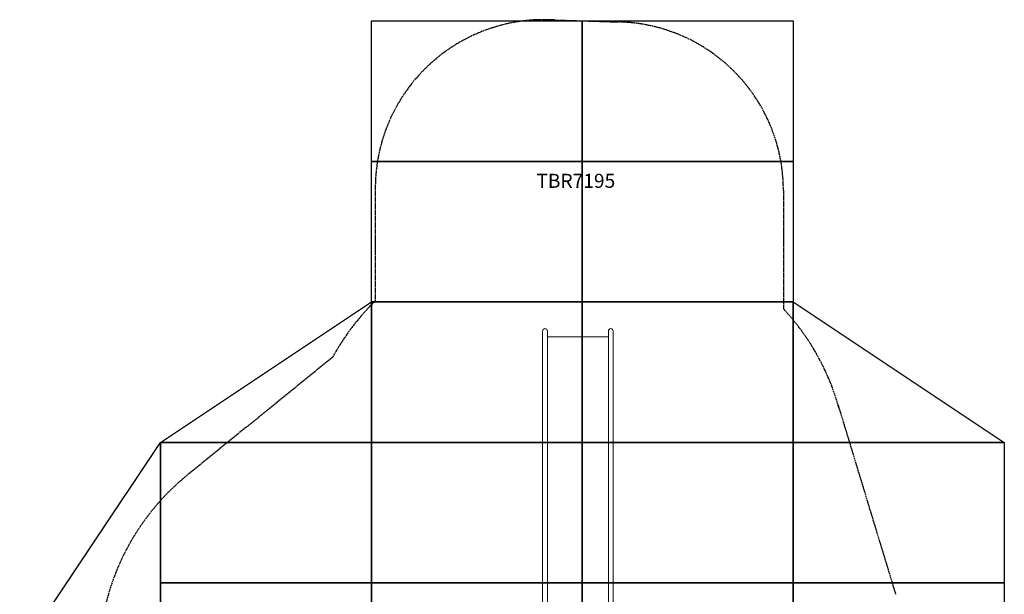
# Model space of a CAD drawing. Units: inches. Extents: x -25382 to -18382, y 66728 to 79236.
# Drawn here: x -25382 to -18382, y 75146 to 79236 of the extents above; entities that cross this region are included whole.
import ezdxf

# ---------------------------------------------------------------- set-up
doc = ezdxf.new("R2010")
doc.units = ezdxf.units.IN
doc.header["$MEASUREMENT"] = 0
doc.linetypes.add('ACAD_ISO02W100', pattern=[15, 12, -3])
for name, color, linetype in [('001 MDP Equipment', 5, 'Continuous'), ('002 MDP Fall Zone', 6, 'ACAD_ISO02W100'), ('004 MDP 1.5m x 1m Grass Mats', 88, 'Continuous'), ('006 MDP Labeling', 250, 'Continuous')]:
    doc.layers.add(name, color=color, linetype=linetype)
doc.styles.get("Standard").update_dxf_attribs({"font": 'arial.ttf'})

# ---------------------------------------------------------------- blocks, each defined once
blk = doc.blocks.new('tbr7195')
at = {"layer": '001 MDP Equipment', "lineweight": 0}
for p, q in [((-21197, 77020.1), (-21197, 76020.1)), ((-21163.3, 77020.1), (-21163.3, 76020.1))]:
    blk.add_line(p, q, dxfattribs=at)
for points in [[(-21631, 77020.1), (-21631, 77029.5), (-21638.6, 77037.1), (-21647.9, 77037.1), (-21647.9, 77037.1), (-21657.2, 77037.1), (-21664.7, 77029.5), (-21664.7, 77020.1)], [(-21163.3, 77020.1), (-21163.3, 77029.5), (-21170.8, 77037.1), (-21180.1, 77037.1), (-21180.1, 77037.1), (-21189.4, 77037.1), (-21197, 77029.5), (-21197, 77020.1)]]:
    blk.add_open_spline(points, degree=3, knots=[0, 0, 0, 0, 0.333333, 0.333333, 0.333333, 0.333333, 1, 1, 1, 1], dxfattribs=at)
for points in [[(-21664.7, 77020.1), (-21664.7, 77020.1), (-21664.7, 76842.8), (-21664.7, 76842.8)], [(-21631, 76842.8), (-21631, 76842.8), (-21631, 77020.1), (-21631, 77020.1)], [(-21197, 77020.1), (-21197, 77020.1), (-21197, 76842.8), (-21197, 76842.8)], [(-21163.3, 76842.8), (-21163.3, 76842.8), (-21163.3, 77020.1), (-21163.3, 77020.1)], [(-21196.8, 76979.3), (-21196.8, 76979.3), (-21631.1, 76979.3), (-21631.1, 76979.3)], [(-21197, 76979.3), (-21197, 76979.3), (-21631, 76979.3), (-21631, 76979.3)], [(-21664.7, 76842.8), (-21664.7, 76842.8), (-21664.7, 76601), (-21664.7, 76601)], [(-21631, 76601), (-21631, 76601), (-21631, 76842.8), (-21631, 76842.8)], [(-21197, 76842.8), (-21197, 76842.8), (-21197, 76601), (-21197, 76601)], [(-21163.3, 76601), (-21163.3, 76601), (-21163.3, 76842.8), (-21163.3, 76842.8)], [(-21664.7, 76601), (-21664.7, 76601), (-21664.7, 76210.7), (-21664.7, 76210.7)], [(-21631, 76210.7), (-21631, 76210.7), (-21631, 76601), (-21631, 76601)], [(-21197, 76601), (-21197, 76601), (-21197, 76210.7), (-21197, 76210.7)], [(-21163.3, 76210.7), (-21163.3, 76210.7), (-21163.3, 76601), (-21163.3, 76601)], [(-21664.7, 76210.7), (-21664.7, 76210.7), (-21664.7, 74692.6), (-21664.7, 74692.6)], [(-21631, 74692.6), (-21631, 74692.6), (-21631, 76210.7), (-21631, 76210.7)], [(-21197, 76210.7), (-21197, 76210.7), (-21197, 74692.6), (-21197, 74692.6)], [(-21163.3, 74692.6), (-21163.3, 74692.6), (-21163.3, 76210.7), (-21163.3, 76210.7)]]:
    blk.add_open_spline(points, degree=3, dxfattribs=at)
at = {"layer": '002 MDP Fall Zone'}
for p, q in [((-21648.3, 79235.7), (-21116.6, 79219.5)), ((-22854.4, 78035.8), (-22854.4, 77234.4)), ((-19953, 78020.1), (-19953, 77178.8)), ((-23157.2, 76834), (-24189.8, 75995.7)), ((-19564.5, 76494.3), (-19155.3, 75146.5))]:
    blk.add_line(p, q, dxfattribs=at)
for centre, radius, start, end in [((-21654.4, 78035.8), 1200, 86.52291, 180), ((-21153, 78020.1), 1200, 0, 88.26146), ((-21664.7, 76020.1), 1700, 134.41363, 151.39374), ((-21197, 76020.1), 1700, 15.33528, 42.96726), ((-23118.3, 74675.9), 1700, 129.15265, 180)]:
    blk.add_arc(centre, radius, start, end, dxfattribs=at)
at = {"layer": '006 MDP Labeling', "insert": (-21709.4, 78139.1), "char_height": 100, "attachment_point": 1}
blk.add_mtext_dynamic_manual_height_columns('TBR7195', width=9665.004, gutter_width=1, heights=[0], dxfattribs=at)
blk = doc.blocks.new('gm7195')
at = {"layer": '004 MDP 1.5m x 1m Grass Mats'}
for points in [[(-22882.5, 79227.6), (-21382.5, 79227.6), (-21382.5, 78227.6), (-22882.5, 78227.6)], [(-21382.5, 79227.6), (-19882.5, 79227.6), (-19882.5, 78227.6), (-21382.5, 78227.6)], [(-22882.5, 78227.6), (-21382.5, 78227.6), (-21382.5, 77227.6), (-22882.5, 77227.6)], [(-21382.5, 78227.6), (-19882.5, 78227.6), (-19882.5, 77227.6), (-21382.5, 77227.6)], [(-22882.5, 77227.6), (-22882.5, 77227.6), (-22882.5, 76227.6), (-24382.5, 76227.6)], [(-22882.5, 77227.6), (-21382.5, 77227.6), (-21382.5, 76227.6), (-22882.5, 76227.6)], [(-21382.5, 77227.6), (-19882.5, 77227.6), (-19882.5, 76227.6), (-21382.5, 76227.6)], [(-19882.5, 77227.6), (-18382.5, 76227.6), (-18382.5, 76227.6), (-19882.5, 76227.6)], [(-25382.5, 74727.6), (-24382.5, 76227.6), (-24382.5, 76227.6), (-24382.5, 74727.6)], [(-24382.5, 76227.6), (-22882.5, 76227.6), (-22882.5, 75227.6), (-24382.5, 75227.6)], [(-22882.5, 76227.6), (-21382.5, 76227.6), (-21382.5, 75227.6), (-22882.5, 75227.6)], [(-21382.5, 76227.6), (-19882.5, 76227.6), (-19882.5, 75227.6), (-21382.5, 75227.6)], [(-19882.5, 76227.6), (-18382.5, 76227.6), (-18382.5, 75227.6), (-19882.5, 75227.6)], [(-24382.5, 75227.6), (-22882.5, 75227.6), (-22882.5, 74227.6), (-24382.5, 74227.6)], [(-22882.5, 75227.6), (-21382.5, 75227.6), (-21382.5, 74227.6), (-22882.5, 74227.6)], [(-21382.5, 75227.6), (-19882.5, 75227.6), (-19882.5, 74227.6), (-21382.5, 74227.6)], [(-19882.5, 75227.6), (-18382.5, 75227.6), (-18382.5, 74227.6), (-19882.5, 74227.6)]]:
    blk.add_lwpolyline(points, close=True, dxfattribs=at)

msp = doc.modelspace()

# ---------------------------------------------------------------- block references
at = {"layer": '004 MDP 1.5m x 1m Grass Mats'}
for name in ['gm7195', 'tbr7195']:
    msp.add_blockref(name, (0, 0), dxfattribs=at)

doc.saveas('drawing.dxf')
